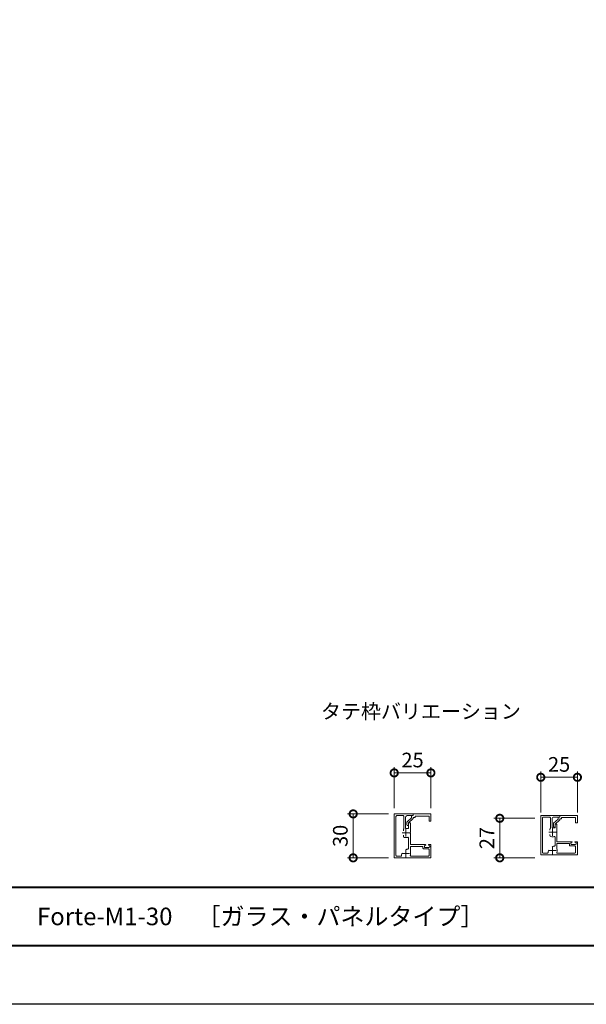
# Model space of a CAD drawing. Units: millimetres. Extents: x -1380 to 1680, y 0 to 1188.
# Drawn here: x 536 to 923, y 0 to 672 of the extents above; entities that cross this region are included whole.
import ezdxf
from ezdxf.enums import TextEntityAlignment as Align

# ---------------------------------------------------------------- set-up
doc = ezdxf.new("R2010")
doc.units = ezdxf.units.MM
doc.linetypes.add('AM_ISO08W050', pattern=[18, 12, -1.5, 3, -1.5])
for name, color, linetype, lineweight in [('AM_0', 7, 'Continuous', 18), ('AM_1', 14, 'Continuous', 40), ('AM_5', 3, 'Continuous', 9), ('AM_7', 4, 'AM_ISO08W050', 9)]:
    doc.layers.add(name, color=color, linetype=linetype, lineweight=lineweight)
doc.layers.add('AM_VIEWS', color=1, linetype='Continuous', lineweight=25, plot=False)
doc.styles.add('ゴシック', font='txt')
doc.dimstyles.new('VF$0', dxfattribs={"dimtxt": 10, "dimasz": 10, "dimexe": 4, "dimexo": 4, "dimgap": 2.5, "dimtad": 3, "dimdsep": 46, "dimtxsty": 'ゴシック', "dimblk": 'DOTSMALL', "dimcen": 0, "dimclrd": 256, "dimclre": 256, "dimclrt": 2, "dimadec": 0, "dimazin": 2, "dimtp": 0.1, "dimtm": 0.1, "dimtfac": 0.71, "dimtmove": 0, "dimatfit": 3, "dimldrblk": 'OPEN30', "dimfxl": 1, "dimtfill": 1, "dimtfillclr": 256, "dimlwd": -1, "dimlwe": -1, "dimarcsym": 0})

# ---------------------------------------------------------------- blocks, each defined once
blk = doc.blocks.new('EX-1062')
at = {"layer": 'AM_0'}
for p, q in [((0, 0), (-12, 0)), ((0, 0), (0, -1.2)), ((-12, 0), (-12, -5)), ((-12, -5), (-10.8, -5)), ((-1.2, -1.5), (-10.8, -1.5)), ((-10.8, -1.5), (-10.8, -5)), ((-1.2, -1.5), (-1.2, -2.4)), ((-1.2, -2.4), (0, -2.4)), ((0, -1.2), (0.7, -1.2)), ((0, -2.4), (0, -2.88)), ((3.2, -6), (0.16, -3.25)), ((1.2, -1.7), (1.2, -2.57)), ((4.24, -5.32), (1.2, -2.57)), ((3.2, -6), (3.2, -7.98)), ((4.4, -5.69), (4.4, -7.5)), ((3.2, -8), (3.9, -8))]:
    blk.add_line(p, q, dxfattribs=at)
for centre, start, end in [((0.5, -2.88), 180.00002, 227.81558), ((0.7, -1.7), 0.00002, 90.00002), ((3.9, -5.69), 0.00002, 47.81558), ((3.9, -7.5), 270.00002, 0.00002)]:
    blk.add_arc(centre, 0.5, start, end, dxfattribs=at)
blk = doc.blocks.new('_DotSmall')
at = {"color": 0, "linetype": 'ByBlock', "const_width": 0.5}
blk.add_lwpolyline([(-0.0625, 0, 1), (0.0625, 0, 1)], format="xyb", close=True, dxfattribs=at)
blk = doc.blocks.new('*D95')
at = {"layer": 'AM_5', "transparency": 16777216}
for p, q in [((792, 134), (792, 162)), ((817, 134), (817, 162)), ((817, 158), (792, 158))]:
    blk.add_line(p, q, dxfattribs=at)
at = {"layer": 'Defpoints', "color": 0, "transparency": 16777216}
for p in [(792, 158), (792, 130), (817, 130)]:
    blk.add_point(p, dxfattribs=at)
at = {"layer": 'AM_5', "transparency": 16777216, "xscale": 10, "yscale": 10, "zscale": 10, "rotation": 180}
blk.add_blockref('_DotSmall', (792, 158), dxfattribs=at)
at = {"layer": 'AM_5', "transparency": 16777216, "xscale": 10, "yscale": 10, "zscale": 10}
blk.add_blockref('_DotSmall', (817, 158), dxfattribs=at)
at = {"layer": 'AM_5', "color": 2, "transparency": 16777216, "insert": (804.5, 165.5), "char_height": 10, "attachment_point": 5, "style": 'ゴシック', "bg_fill": 3, "box_fill_scale": 1.1, "bg_fill_color": 256, "bg_fill_true_color": 13158600, "bg_fill_transparency": 0}
blk.add_mtext('25', dxfattribs=at)
blk = doc.blocks.new('_Open30')
at = {"color": 0, "linetype": 'ByBlock', "lineweight": -2}
for p, q in [((-1, 0.268), (0, 0)), ((0, 0), (-1, -0.268)), ((0, 0), (-1, 0))]:
    blk.add_line(p, q, dxfattribs=at)
blk = doc.blocks.new('*D92')
at = {"layer": 'AM_5', "transparency": 16777216}
for p, q in [((788, 130), (760, 130)), ((764, 100), (764, 130)), ((788, 100), (760, 100))]:
    blk.add_line(p, q, dxfattribs=at)
at = {"layer": 'Defpoints', "color": 0, "transparency": 16777216}
for p in [(764, 130), (792, 130), (792, 100)]:
    blk.add_point(p, dxfattribs=at)
at = {"layer": 'AM_5', "transparency": 16777216, "xscale": 10, "yscale": 10, "zscale": 10}
for p, rotation in [((764, 130), 90), ((764, 100), 270)]:
    blk.add_blockref('_DotSmall', p, dxfattribs=dict(at, rotation=rotation))
at = {"layer": 'AM_5', "color": 2, "transparency": 16777216, "insert": (756.5, 115), "char_height": 10, "attachment_point": 5, "rotation": 90, "style": 'ゴシック', "bg_fill": 3, "box_fill_scale": 1.1, "bg_fill_color": 256, "bg_fill_true_color": 13158600, "bg_fill_transparency": 0}
blk.add_mtext('30', dxfattribs=at)
blk = doc.blocks.new('*D93')
at = {"layer": 'AM_5', "transparency": 16777216}
for p, q in [((892, 131), (892, 159)), ((917, 155), (892, 155)), ((917, 131), (917, 159))]:
    blk.add_line(p, q, dxfattribs=at)
at = {"layer": 'Defpoints', "color": 0, "transparency": 16777216}
for p in [(892, 155), (892, 127), (917, 127)]:
    blk.add_point(p, dxfattribs=at)
at = {"layer": 'AM_5', "transparency": 16777216, "xscale": 10, "yscale": 10, "zscale": 10, "rotation": 180}
blk.add_blockref('_DotSmall', (892, 155), dxfattribs=at)
at = {"layer": 'AM_5', "transparency": 16777216, "xscale": 10, "yscale": 10, "zscale": 10}
blk.add_blockref('_DotSmall', (917, 155), dxfattribs=at)
at = {"layer": 'AM_5', "color": 2, "transparency": 16777216, "insert": (904.5, 162.5), "char_height": 10, "attachment_point": 5, "style": 'ゴシック', "bg_fill": 3, "box_fill_scale": 1.1, "bg_fill_color": 256, "bg_fill_true_color": 13158600, "bg_fill_transparency": 0}
blk.add_mtext('25', dxfattribs=at)
blk = doc.blocks.new('*D94')
at = {"layer": 'AM_5', "transparency": 16777216}
for p, q in [((888, 127), (860, 127)), ((864, 100), (864, 127)), ((888, 100), (860, 100))]:
    blk.add_line(p, q, dxfattribs=at)
at = {"layer": 'Defpoints', "color": 0, "transparency": 16777216}
for p in [(864, 127), (892, 127), (892, 100)]:
    blk.add_point(p, dxfattribs=at)
at = {"layer": 'AM_5', "transparency": 16777216, "xscale": 10, "yscale": 10, "zscale": 10}
for p, rotation in [((864, 127), 90), ((864, 100), 270)]:
    blk.add_blockref('_DotSmall', p, dxfattribs=dict(at, rotation=rotation))
at = {"layer": 'AM_5', "color": 2, "transparency": 16777216, "insert": (856.5, 113.5), "char_height": 10, "attachment_point": 5, "rotation": 90, "style": 'ゴシック', "bg_fill": 3, "box_fill_scale": 1.1, "bg_fill_color": 256, "bg_fill_true_color": 13158600, "bg_fill_transparency": 0}
blk.add_mtext('27', dxfattribs=at)

msp = doc.modelspace()

# ---------------------------------------------------------------- linework, layer by layer
at = {"layer": 'AM_0'}
for p, q in [((801.8, 123.5), (801.8, 120.1)), ((803, 124), (802.3, 124)), ((803, 124), (803, 117.3)), ((901.8, 122.5), (901.8, 120.6)), ((903, 123), (902.3, 123)), ((903, 123), (903, 117.8)), ((798.25, 119.068), (798.25, 118.449)), ((798.25, 114.932), (798.25, 115.551)), ((801.8, 120.1), (799.8, 120.1)), ((803, 117.3), (802.7, 117)), ((802.7, 117), (803, 116.7)), ((803, 116.7), (803, 109)), ((898.25, 119.568), (898.25, 118.949)), ((898.25, 115.432), (898.25, 116.051)), ((901.8, 120.6), (899.8, 120.6)), ((903, 117.8), (902.7, 117.5)), ((902.7, 117.5), (903, 117.2)), ((903, 117.2), (903, 111)), ((801.8, 113.536), (801.8, 106.498)), ((813.3, 109), (803, 109)), ((811.6, 107.8), (803, 107.8)), ((803, 107.8), (803, 104.114)), ((811.6, 106.6), (811.6, 107.8)), ((812.6, 108.2), (813.394, 108.624)), ((812.6, 107.6), (812.6, 108.2)), ((816.2, 108.2), (815.406, 108.624)), ((817, 109), (815.5, 109)), ((816.2, 107.6), (816.2, 108.2)), ((817, 109), (817, 100)), ((899.787, 107.262), (900.268, 107.743)), ((901.8, 114.036), (901.8, 108.498)), ((913.3, 111), (903, 111)), ((911.6, 109.8), (903, 109.8)), ((903, 109.8), (903, 106.114)), ((911.6, 108.6), (911.6, 109.8)), ((912.1, 108.1), (915.3, 108.1)), ((912.6, 110.2), (913.394, 110.624)), ((912.6, 109.6), (912.6, 110.2)), ((913.1, 109.1), (915.7, 109.1)), ((916.2, 110.2), (915.406, 110.624)), ((917, 111), (915.5, 111)), ((915.8, 107.6), (915.8, 103.7)), ((916.2, 109.6), (916.2, 110.2)), ((917, 111), (917, 102)), ((797.257, 102.732), (797.738, 103.213)), ((799.787, 105.262), (800.268, 105.743)), ((803.464, 101.2), (815.3, 101.2)), ((812.1, 106.1), (815.3, 106.1)), ((813.1, 107.1), (815.7, 107.1)), ((815.8, 105.6), (815.8, 101.7)), ((897.257, 104.732), (897.738, 105.213)), ((903.464, 103.2), (915.3, 103.2))]:
    msp.add_line(p, q, dxfattribs=at)
for centre, radius, start, end in [((802.3, 123.5), 0.5, 89.999977, 179.999989), ((902.3, 122.5), 0.5, 89.999977, 179.999989), ((799.25, 119.068), 1, 130.544509, 179.998671), ((799.25, 114.932), 1, 180.001329, 250.06908), ((899.25, 119.568), 1, 130.544509, 179.998671), ((899.25, 115.432), 1, 180.001329, 250.06908), ((900, 117.5), 3.2, 250.06908, 290.569991), ((901.3, 114.036), 0.5, 359.999995, 110.569993), ((800, 117), 3.2, 250.06908, 290.569991), ((801.3, 113.536), 0.5, 359.999995, 110.569993), ((813.1, 107.6), 0.5, 180, 270.000003), ((813.3, 108.8), 0.2, 298.071804, 90.000011), ((815.5, 108.8), 0.2, 89.999991, 241.928185), ((815.7, 107.6), 0.5, 269.999999, 359.999995), ((900.975, 107.036), 1, 77.48804, 134.99867), ((901.3, 108.5), 0.5, 257.488022, 359.999995), ((912.1, 108.6), 0.5, 180, 270.000003), ((913.1, 109.6), 0.5, 180, 270.000003), ((913.3, 110.8), 0.2, 298.071804, 90.000011), ((915.5, 110.8), 0.2, 89.999991, 241.928185), ((915.3, 107.6), 0.5, 359.999981, 89.999997), ((915.7, 109.6), 0.5, 269.999999, 359.999995), ((796.5, 101.7), 0.5, 269.999999, 12.511973), ((797.964, 102.025), 1, 135.001331, 192.511963), ((800.975, 105.036), 1, 77.48804, 134.99867), ((801.3, 106.5), 0.5, 257.488022, 359.999995), ((803.464, 101.7), 0.5, 159.430008, 270.000003), ((800, 103), 3.2, 339.430006, 20.364313), ((812.1, 106.6), 0.5, 180, 270.000003), ((815.3, 105.6), 0.5, 359.999981, 89.999997), ((815.3, 101.7), 0.5, 269.999999, 359.999995), ((896.5, 103.7), 0.5, 269.999999, 12.511973), ((897.964, 104.025), 1, 135.001331, 192.511963), ((903.464, 103.7), 0.5, 159.430008, 270.000003), ((900, 105), 3.2, 339.430006, 20.364313), ((915.3, 103.7), 0.5, 269.999999, 359.999995)]:
    msp.add_arc(centre, radius, start, end, dxfattribs=at)
at = {"layer": 'AM_1'}
msp.add_line((62, 80), (1618, 80), dxfattribs=at)
at = {"layer": 'AM_7'}
for p, q in [((802.5, 117), (797.5, 117)), ((800, 119.5), (800, 114.5)), ((902.5, 117.5), (897.5, 117.5)), ((900, 120), (900, 115)), ((802.5, 103), (797.5, 103)), ((800, 105.5), (800, 100.5)), ((902.5, 105), (897.5, 105)), ((900, 107.5), (900, 102.5))]:
    msp.add_line(p, q, dxfattribs=at)

# ---------------------------------------------------------------- block references
at = {"layer": 'AM_0', "xscale": -1, "rotation": 359.999989982124}
msp.add_blockref('EX-1062', (805, 130), dxfattribs=at)
at = {"layer": 'AM_0', "xscale": -1}
msp.add_blockref('EX-1062', (905, 129), dxfattribs=at)

# ---------------------------------------------------------------- texts
at = {"layer": 'AM_0', "style": 'ゴシック'}
for s, height, p in [('タテ枠バリエーション', 10, (742, 200)), ('DL Forteシリーズ\u3000Forte-M1-30\u3000［ガラス・パネルタイプ］ ', 12, (402, 60))]:
    msp.add_text(s, height=height, dxfattribs=at).set_placement(p, align=Align.MIDDLE_LEFT)

# ---------------------------------------------------------------- next in the draw order: dimensions: what is measured, and where the dimension line sits
at = {"layer": 'AM_5'}
dim = msp.add_linear_dim(base=(792, 158), p1=(817, 130), p2=(792, 130), dimstyle='VF$0', override={"dimdec": 0}, dxfattribs=at)
dim.commit()
dim.dimension.update_dxf_attribs({"geometry": '*D95', "text_midpoint": (804.5, 165.5)})
dim = msp.add_linear_dim(base=(892, 155), p1=(917, 127), p2=(892, 127), angle=180, dimstyle='VF$0', override={"dimdec": 0}, dxfattribs=at)
dim.commit()
dim.dimension.update_dxf_attribs({"geometry": '*D93', "text_midpoint": (904.5, 162.5)})

# ---------------------------------------------------------------- next in the draw order: linework, layer by layer
at = {"layer": 'AM_0'}
for p, q in [((798.6, 119.828), (798.6, 128.3)), ((799.8, 120.1), (799.8, 127.8)), ((805, 128.8), (800.8, 128.8)), ((805, 130), (805, 128.8)), ((905, 127.8), (900.8, 127.8)), ((905, 129), (905, 127.8)), ((898.6, 120.328), (898.6, 127.3)), ((899.8, 120.6), (899.8, 126.8))]:
    msp.add_line(p, q, dxfattribs=at)
for centre, radius, start, end in [((798.1, 128.3), 0.5, 359.999995, 89.999997), ((800.8, 127.8), 1, 89.999997, 180), ((898.1, 127.3), 0.5, 359.999995, 89.999997), ((900.8, 126.8), 1, 89.999997, 180)]:
    msp.add_arc(centre, radius, start, end, dxfattribs=at)

# ---------------------------------------------------------------- next in the draw order: dimensions: what is measured, and where the dimension line sits
at = {"layer": 'AM_5'}
for base, p1, p2, angle, picture, middle in [((764, 130), (792, 100), (792, 130), 89.999995, '*D92', (756.5, 115)), ((864, 127), (892, 100), (892, 127), 90.000005, '*D94', (856.5, 113.5))]:
    dim = msp.add_linear_dim(base=base, p1=p1, p2=p2, angle=angle, dimstyle='VF$0', override={"dimdec": 0}, dxfattribs=at)
    dim.commit()
    dim.dimension.update_dxf_attribs({"geometry": picture, "text_midpoint": middle})

# ---------------------------------------------------------------- next in the draw order: linework, layer by layer
at = {"layer": 'AM_0'}
for p, q in [((792, 100), (792, 130)), ((805, 130), (792, 130)), ((793.2, 101.7), (793.2, 128.3)), ((798.1, 128.8), (793.7, 128.8)), ((892, 102), (892, 129)), ((905, 129), (892, 129)), ((898.1, 127.8), (893.7, 127.8)), ((893.2, 103.7), (893.2, 127.3)), ((793.7, 101.2), (796.5, 101.2)), ((892, 102), (917, 102)), ((893.7, 103.2), (896.5, 103.2)), ((792, 100), (817, 100))]:
    msp.add_line(p, q, dxfattribs=at)
for centre, start, end in [((793.7, 128.3), 89.999997, 180), ((893.7, 127.3), 89.999997, 180), ((793.7, 101.7), 180, 270.000003), ((893.7, 103.7), 180, 270.000003)]:
    msp.add_arc(centre, 0.5, start, end, dxfattribs=at)
at = {"layer": 'AM_1'}
msp.add_lwpolyline([(62, 40), (62, 1148), (1618, 1148), (1618, 40)], close=True, dxfattribs=at)
at = {"layer": 'AM_VIEWS'}
msp.add_lwpolyline([(0, 0), (0, 1188), (1680, 1188), (1680, 0)], close=True, dxfattribs=at)

doc.saveas('drawing.dxf')
